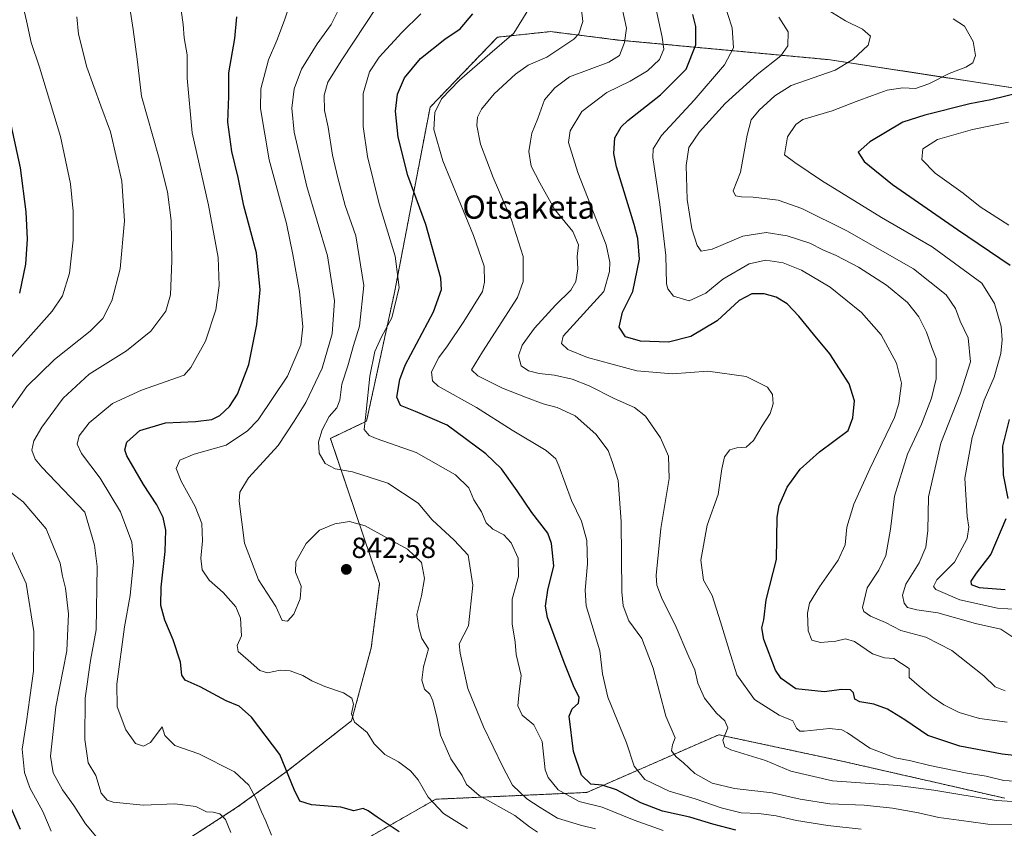
# Model space of a CAD drawing. Units: metres. Extents: x 600085 to 603513, y 4766179 to 4768543.
# Drawn here: x 600312 to 600651, y 4766750 to 4767029 of the extents above; entities that cross this region are included whole.
import ezdxf
from ezdxf.enums import TextEntityAlignment as Align

# ---------------------------------------------------------------- set-up
doc = ezdxf.new("R2010")
doc.units = ezdxf.units.M
doc.header["$MEASUREMENT"] = 0
doc.linetypes.add('TRAZOS', pattern=[0.75, 0.5, -0.25])
for name, color, linetype, lineweight in [('Arbolado forestal', 92, 'TRAZOS', 0), ('Arbolado forestal CxS', 92, 'Continuous', 0), ('Carátula', 7, 'Continuous', 5), ('Curva de nivel maestra', 36, 'Continuous', 30), ('Curva de nivel normal', 36, 'Continuous', 0), ('Punto de cota en terreno', 7, 'Continuous', 0), ('Rótulo de punto de cota en terreno', 19, 'Continuous', 0), ('Texto cartográfico', 19, 'Continuous', 0)]:
    doc.layers.add(name, color=color, linetype=linetype, lineweight=lineweight)
doc.styles.add('Arial', font='txt', dxfattribs={"height": 0.2})

# ---------------------------------------------------------------- blocks, each defined once
blk = doc.blocks.new('*U151')
at = {"layer": 'Arbolado forestal CxS', "color": 92, "linetype": 'Continuous', "lineweight": 0}
for points in [[(600414.43, 4766737.03, 856.11), (600455, 4766760.22, 844.34), (600507.05, 4766762.55, 826.73), (600552.57, 4766782.44, 810.84), (600594.48, 4766773.47, 806.76), (600651.11, 4766760.56, 808.94)], [(600659.8, 4767004.62, 774.8), (600590.25, 4767015.24, 787.14), (600517.8, 4767022, 810.64), (600494.61, 4767024.9, 817.49), (600476.26, 4767022.97, 821.68), (600476.26, 4767022.97, 821.68), (600453.07, 4766998.82, 820.55), (600440.82, 4766934.98, 830.52), (600431.16, 4766890.54, 829.47), (600418.7, 4766884.65, 833.4), (600435.68, 4766834.6, 841.79), (600432.78, 4766812.38, 842.81), (600426.02, 4766787.27, 844.97), (600403.8, 4766769.88, 850.19), (600386.41, 4766757.32, 858), (600369.99, 4766746.69, 862.05)]]:
    blk.add_polyline3d(points, dxfattribs=at)
blk = doc.blocks.new('*U161')
at = {"layer": 'Curva de nivel normal', "color": 36, "linetype": 'Continuous', "lineweight": 0}
blk.add_polyline3d([(600633.31, 4767029.33, 780), (600637.24, 4767026.82, 780), (600640.26, 4767021.54, 780), (600640.98, 4767016.67, 780), (600640.11, 4767014.09, 780), (600637.63, 4767012.58, 780), (600631.97, 4767010.44, 780), (600624.97, 4767006.85, 780), (600620.3, 4767005.32, 780), (600615.97, 4767005.47, 780), (600610.52, 4767004.72, 780), (600605.53, 4767002.82, 780), (600599.86, 4767000.81, 780), (600591.63, 4766997.62, 780), (600581.53, 4766994.57, 780), (600579.14, 4766992.9, 780), (600576.21, 4766988.58, 780), (600575.2, 4766982.42, 780), (600578.7, 4766979.78, 780), (600587.91, 4766973.56, 780), (600608.67, 4766960.76, 780), (600626.12, 4766950.68, 780), (600643.17, 4766938.2, 780), (600647.6, 4766931.13, 780), (600649.86, 4766923.23, 780), (600650.23, 4766918.6, 780), (600649.76, 4766913.9, 780), (600647.43, 4766905.79, 780), (600643.98, 4766897.8, 780), (600639.84, 4766885, 780), (600637.38, 4766870.96, 780), (600638.19, 4766857.73, 780), (600638.74, 4766854.06, 780), (600638.1, 4766850.1, 780), (600633.82, 4766842, 780), (600627.71, 4766835.91, 780), (600626.53, 4766833.6, 780), (600627.33, 4766832.57, 780), (600635.61, 4766828.95, 780), (600648.54, 4766826.13, 780), (600655.69, 4766825.61, 780)], dxfattribs=at)
blk = doc.blocks.new('*U168')
at = {"layer": 'Curva de nivel normal', "color": 36, "linetype": 'Continuous', "lineweight": 0}
blk.add_polyline3d([(600533.38, 4766749.48, 830), (600523.4, 4766753, 830), (600512.42, 4766757.45, 830), (600504.46, 4766759.46, 830), (600497.15, 4766763.43, 830), (600493.71, 4766767.67, 830), (600492.75, 4766770.36, 830), (600491.64, 4766780.14, 830), (600488.8, 4766785.86, 830), (600484.81, 4766789.17, 830), (600483.26, 4766792.41, 830), (600483.76, 4766797.26, 830), (600484.44, 4766802.92, 830), (600482.76, 4766810.12, 830), (600482.36, 4766814.39, 830), (600481.38, 4766820.7, 830), (600481.34, 4766829.16, 830), (600483.59, 4766837, 830), (600483.39, 4766843.33, 830), (600481.02, 4766848.66, 830), (600478.43, 4766851.33, 830), (600474.73, 4766853.29, 830), (600472.45, 4766855.5, 830), (600470.78, 4766859.29, 830), (600468.18, 4766863.41, 830), (600466.48, 4766867.59, 830), (600461.78, 4766872.04, 830), (600448.24, 4766879.8, 830), (600434.52, 4766884.55, 830), (600432.09, 4766885.58, 830), (600430.31, 4766887.72, 830), (600431.09, 4766893.89, 830), (600432.33, 4766906.08, 830), (600434, 4766914.65, 830), (600436.33, 4766919.63, 830), (600439.92, 4766926.2, 830), (600442.42, 4766936.63, 830), (600440.99, 4766947.44, 830), (600435.5, 4766965.46, 830), (600431.5, 4766981.78, 830), (600429.97, 4766992.2, 830), (600430.05, 4767003.55, 830), (600432.18, 4767011.05, 830), (600435.53, 4767016.04, 830), (600443.3, 4767024.57, 830), (600449.9, 4767030.99, 830)], dxfattribs=at)
blk = doc.blocks.new('*U175')
at = {"layer": 'Curva de nivel normal', "color": 36, "linetype": 'Continuous', "lineweight": 0}
blk.add_polyline3d([(600601.64, 4766749.95, 820), (600590.13, 4766751.18, 820), (600579.3, 4766752.85, 820), (600572.3, 4766754.55, 820), (600566.3, 4766755.33, 820), (600560.23, 4766755.51, 820), (600553.36, 4766757.26, 820), (600544.45, 4766760.4, 820), (600535.43, 4766763.02, 820), (600527.1, 4766767, 820), (600523.39, 4766771.6, 820), (600520.76, 4766779.67, 820), (600514.33, 4766795.38, 820), (600512.47, 4766803.44, 820), (600511.55, 4766811.34, 820), (600506.82, 4766826.92, 820), (600506.46, 4766832.33, 820), (600507.27, 4766841.34, 820), (600507.08, 4766849.46, 820), (600505.29, 4766856.15, 820), (600501.81, 4766863.17, 820), (600497.38, 4766875.23, 820), (600496.36, 4766877.56, 820), (600493.09, 4766880.43, 820), (600481.3, 4766887.46, 820), (600469.12, 4766895.26, 820), (600455.84, 4766902.64, 820), (600453.85, 4766904.47, 820), (600453.58, 4766907.64, 820), (600456.13, 4766912.55, 820), (600459.09, 4766916.53, 820), (600464.72, 4766924.95, 820), (600471.08, 4766935.32, 820), (600471.86, 4766938.55, 820), (600471.65, 4766943.99, 820), (600468.08, 4766954.56, 820), (600457.45, 4766980.29, 820), (600454.31, 4766991.16, 820), (600454.74, 4766996.97, 820), (600456.98, 4767001.75, 820), (600463.2, 4767008.15, 820), (600473.62, 4767017.26, 820), (600481.89, 4767024.33, 820), (600487.06, 4767032.8, 820)], dxfattribs=at)
blk = doc.blocks.new('*U186')
at = {"layer": 'Curva de nivel normal', "color": 36, "linetype": 'Continuous', "lineweight": 0}
blk.add_polyline3d([(600398.41, 4766747.79, 855), (600396.5, 4766752.67, 855), (600394.97, 4766755.84, 855), (600393.15, 4766760.34, 855), (600390.61, 4766765.09, 855), (600385.66, 4766769.63, 855), (600373.4, 4766775.91, 855), (600365.09, 4766778.71, 855), (600361.64, 4766782.15, 855), (600360.75, 4766785.18, 855), (600356.76, 4766779.83, 855), (600354.28, 4766778.54, 855), (600351.56, 4766779.4, 855), (600348.2, 4766784.15, 855), (600345.3, 4766792.03, 855), (600345.17, 4766799.84, 855), (600347.73, 4766819.63, 855), (600349.74, 4766830.48, 855), (600350.88, 4766842.13, 855), (600350.3, 4766848.8, 855), (600346.44, 4766859.33, 855), (600339.38, 4766870.89, 855), (600332.92, 4766879.42, 855), (600331.52, 4766882.62, 855), (600332.18, 4766885.5, 855), (600335.57, 4766889.96, 855), (600343.65, 4766896.62, 855), (600353.63, 4766901.28, 855), (600368.32, 4766906.47, 855), (600370.66, 4766909.09, 855), (600375.7, 4766918.12, 855), (600379.19, 4766929, 855), (600380.4, 4766937.33, 855), (600380.08, 4766947, 855), (600376.76, 4766965, 855), (600371.04, 4766989.99, 855), (600369.32, 4767008.89, 855), (600369.34, 4767016.88, 855), (600368.37, 4767022.7, 855), (600368.04, 4767027.37, 855), (600367.26, 4767032.26, 855)], dxfattribs=at)
blk = doc.blocks.new('*U188')
at = {"layer": 'Curva de nivel normal', "color": 36, "linetype": 'Continuous', "lineweight": 0}
blk.add_polyline3d([(600688.32, 4766757.39, 810), (600648.13, 4766759.82, 810), (600626.64, 4766763.34, 810), (600614.28, 4766764.99, 810), (600591.74, 4766766.55, 810), (600577.42, 4766769.92, 810), (600568.6, 4766773.57, 810), (600556.67, 4766777.2, 810), (600554.61, 4766778.29, 810), (600553.93, 4766780.64, 810), (600555.62, 4766784.83, 810), (600554.63, 4766787.3, 810), (600551.72, 4766789.85, 810), (600547.65, 4766795.1, 810), (600545.33, 4766800.21, 810), (600544.24, 4766804.83, 810), (600542.26, 4766809.34, 810), (600537.48, 4766820.39, 810), (600533, 4766829.19, 810), (600531.26, 4766833.98, 810), (600530.96, 4766837.32, 810), (600532.56, 4766853.58, 810), (600535.42, 4766870.78, 810), (600535.18, 4766878.53, 810), (600532.46, 4766884.82, 810), (600527.29, 4766892.25, 810), (600523.46, 4766895.24, 810), (600516.55, 4766898.38, 810), (600507.94, 4766902.72, 810), (600502, 4766905.02, 810), (600495.91, 4766906.47, 810), (600490.62, 4766907.01, 810), (600486.94, 4766907.89, 810), (600484.41, 4766909.63, 810), (600483.49, 4766913.13, 810), (600484.78, 4766916.75, 810), (600489.04, 4766922.62, 810), (600496.24, 4766930.58, 810), (600501.54, 4766935.71, 810), (600503.3, 4766938.79, 810), (600503.94, 4766943.11, 810), (600503.74, 4766947.32, 810), (600504.25, 4766951.33, 810), (600502.21, 4766956, 810), (600495.9, 4766963.71, 810), (600490.86, 4766972.7, 810), (600487.87, 4766978.55, 810), (600487.12, 4766983.55, 810), (600487.64, 4766987.09, 810), (600488.16, 4766989.86, 810), (600490.21, 4766994.89, 810), (600492.48, 4767001.32, 810), (600496.02, 4767005.52, 810), (600501.06, 4767009.32, 810), (600514.64, 4767014.32, 810), (600518.3, 4767016.66, 810), (600520.02, 4767021.15, 810), (600520.7, 4767026.03, 810), (600519.2, 4767033.42, 810)], dxfattribs=at)
blk = doc.blocks.new('*U189')
at = {"layer": 'Curva de nivel normal', "color": 36, "linetype": 'Continuous', "lineweight": 0}
blk.add_polyline3d([(600652.45, 4766958.2, 770), (600642.56, 4766964.44, 770), (600636.77, 4766969.2, 770), (600627.15, 4766976.03, 770), (600622.52, 4766980.77, 770), (600622.88, 4766984.52, 770), (600627.97, 4766987.7, 770), (600640.02, 4766991.1, 770), (600652.34, 4766993.71, 770)], dxfattribs=at)
blk = doc.blocks.new('*U199')
at = {"layer": 'Curva de nivel normal', "color": 36, "linetype": 'Continuous', "lineweight": 0}
blk.add_polyline3d([(600510.02, 4766750.05, 835), (600504.86, 4766751.24, 835), (600496.96, 4766753.74, 835), (600491, 4766757.38, 835), (600486.42, 4766760.39, 835), (600481.47, 4766765.08, 835), (600478.19, 4766771.34, 835), (600471.48, 4766785.15, 835), (600466.13, 4766798.36, 835), (600463.42, 4766810.58, 835), (600463.14, 4766813.81, 835), (600466.31, 4766820, 835), (600467.83, 4766834.04, 835), (600466.18, 4766844.37, 835), (600461.38, 4766849.54, 835), (600453.8, 4766856.58, 835), (600448.94, 4766862.26, 835), (600438.46, 4766869.15, 835), (600426.29, 4766873.07, 835), (600420.42, 4766874.13, 835), (600416.9, 4766876.01, 835), (600414.86, 4766879.55, 835), (600414.67, 4766883.48, 835), (600415.83, 4766887.59, 835), (600418.34, 4766892.24, 835), (600420.9, 4766895.18, 835), (600421.98, 4766897.84, 835), (600422.69, 4766903.29, 835), (600424.72, 4766909.66, 835), (600426.7, 4766916.7, 835), (600428.73, 4766923.35, 835), (600430.29, 4766937.31, 835), (600427.44, 4766954.46, 835), (600423.76, 4766964.96, 835), (600421.3, 4766974.52, 835), (600419.4, 4766982.33, 835), (600417.9, 4766991.99, 835), (600416.66, 4766997.66, 835), (600416.58, 4767003.01, 835), (600417.86, 4767007.46, 835), (600422.71, 4767015.18, 835), (600434.71, 4767033.47, 835)], dxfattribs=at)
blk = doc.blocks.new('*U203')
at = {"layer": 'Curva de nivel normal', "color": 36, "linetype": 'Continuous', "lineweight": 0}
blk.add_polyline3d([(600660.22, 4766766.11, 805), (600650.74, 4766766.72, 805), (600644.63, 4766768.16, 805), (600638.1, 4766769.18, 805), (600625.24, 4766771.82, 805), (600618.68, 4766773.48, 805), (600613.36, 4766774.44, 805), (600604.61, 4766777.88, 805), (600596.9, 4766783.16, 805), (600594.99, 4766784.13, 805), (600590.73, 4766784.57, 805), (600582, 4766783.7, 805), (600580.42, 4766783.74, 805), (600579.32, 4766784.69, 805), (600578.03, 4766787.25, 805), (600573.36, 4766789.21, 805), (600564.91, 4766794.66, 805), (600558.76, 4766803.13, 805), (600556.14, 4766811.67, 805), (600553.11, 4766821.37, 805), (600550.32, 4766830.47, 805), (600547.34, 4766835.7, 805), (600546.34, 4766842.66, 805), (600548.6, 4766854.66, 805), (600552.39, 4766865.33, 805), (600553.55, 4766874.16, 805), (600554.49, 4766878.27, 805), (600556.34, 4766880.65, 805), (600558.79, 4766881.42, 805), (600562.01, 4766881.61, 805), (600564.51, 4766883.89, 805), (600567.55, 4766888.97, 805), (600570.3, 4766893.2, 805), (600571.3, 4766896.6, 805), (600571.01, 4766899.77, 805), (600569.28, 4766902.25, 805), (600562.04, 4766906, 805), (600548.82, 4766907.85, 805), (600536.64, 4766906.91, 805), (600524.31, 4766907.91, 805), (600507.3, 4766912.5, 805), (600500.55, 4766915.27, 805), (600498.33, 4766917.32, 805), (600498.9, 4766919.93, 805), (600512.98, 4766935.33, 805), (600514.93, 4766942.17, 805), (600514.98, 4766945.43, 805), (600513.7, 4766951.4, 805), (600503.98, 4766976.28, 805), (600500.74, 4766986.66, 805), (600501.38, 4766990.71, 805), (600505.4, 4766997.33, 805), (600513.98, 4767003.95, 805), (600521.98, 4767007.78, 805), (600528.02, 4767011.32, 805), (600532.12, 4767015.26, 805), (600533.65, 4767018.8, 805), (600533.06, 4767022.94, 805), (600530.77, 4767033.52, 805)], dxfattribs=at)
blk = doc.blocks.new('*U205')
at = {"layer": 'Curva de nivel normal', "color": 36, "linetype": 'Continuous', "lineweight": 0}
blk.add_polyline3d([(600490.06, 4766748.83, 840), (600487.31, 4766750.68, 840), (600482.22, 4766754.58, 840), (600469.94, 4766761.48, 840), (600465.57, 4766765.28, 840), (600464.12, 4766768.36, 840), (600460.21, 4766774.1, 840), (600456.71, 4766782.34, 840), (600455.51, 4766788.01, 840), (600454.06, 4766794.18, 840), (600453.01, 4766796.45, 840), (600451.18, 4766798.21, 840), (600450.19, 4766801.24, 840), (600450.78, 4766805.89, 840), (600452.58, 4766812.09, 840), (600450.28, 4766815.61, 840), (600449.23, 4766819.34, 840), (600448.49, 4766823.88, 840), (600450.07, 4766830.36, 840), (600451.14, 4766836.37, 840), (600450.15, 4766841.84, 840), (600445.29, 4766846.44, 840), (600438.16, 4766850.36, 840), (600430.68, 4766854.5, 840), (600425.29, 4766855.98, 840), (600420.22, 4766855.17, 840), (600414.96, 4766852.94, 840), (600410.36, 4766848.42, 840), (600406.83, 4766842.13, 840), (600406.66, 4766838.52, 840), (600408.66, 4766833.7, 840), (600408.36, 4766829.28, 840), (600406.1, 4766824.08, 840), (600403.92, 4766821.6, 840), (600402.08, 4766821.84, 840), (600399.87, 4766826.71, 840), (600393.89, 4766835.82, 840), (600389.07, 4766848.51, 840), (600387.26, 4766863.04, 840), (600387.51, 4766866.05, 840), (600390.48, 4766870.98, 840), (600400.67, 4766882.23, 840), (600406.2, 4766890.52, 840), (600410.23, 4766896.96, 840), (600415.92, 4766908.9, 840), (600419.33, 4766920.64, 840), (600420.16, 4766932.08, 840), (600417.67, 4766947.63, 840), (600410.62, 4766971.54, 840), (600406.18, 4766990.19, 840), (600405.43, 4766998.5, 840), (600406.18, 4767005.15, 840), (600408.77, 4767011.99, 840), (600414.16, 4767020.65, 840), (600418.96, 4767027.32, 840), (600421.81, 4767033.09, 840)], dxfattribs=at)
blk = doc.blocks.new('*U213')
at = {"layer": 'Curva de nivel normal', "color": 36, "linetype": 'Continuous', "lineweight": 0}
blk.add_polyline3d([(600654.3, 4766751.48, 815), (600645.3, 4766751.57, 815), (600638.73, 4766752.57, 815), (600628.35, 4766753.96, 815), (600621.38, 4766755.55, 815), (600612.42, 4766757.16, 815), (600602.64, 4766758.16, 815), (600590.8, 4766758.58, 815), (600580.63, 4766760.27, 815), (600570.97, 4766762.45, 815), (600557.99, 4766763.89, 815), (600550.31, 4766765.76, 815), (600544.35, 4766769.05, 815), (600540.41, 4766772.78, 815), (600537.82, 4766774.84, 815), (600536.27, 4766776.88, 815), (600536.59, 4766778.97, 815), (600537.53, 4766781.42, 815), (600534.31, 4766788.88, 815), (600529.94, 4766805.44, 815), (600526.09, 4766815.62, 815), (600521.5, 4766821.78, 815), (600519.64, 4766826.85, 815), (600519.2, 4766831.77, 815), (600518.87, 4766855.96, 815), (600517.84, 4766870.06, 815), (600515.95, 4766876.3, 815), (600514.47, 4766880.49, 815), (600510.21, 4766886.15, 815), (600503.09, 4766892.45, 815), (600496.86, 4766895.27, 815), (600492.01, 4766896.51, 815), (600486, 4766898.9, 815), (600478.02, 4766901.98, 815), (600469.54, 4766906.22, 815), (600467.36, 4766908.32, 815), (600471.08, 4766914.53, 815), (600483.18, 4766933.27, 815), (600485.15, 4766938.72, 815), (600485.15, 4766947.33, 815), (600481.17, 4766959.99, 815), (600474.78, 4766974.55, 815), (600470.46, 4766986.04, 815), (600469.19, 4766992.58, 815), (600469.45, 4766995.38, 815), (600470.82, 4766998.18, 815), (600475.2, 4767003.47, 815), (600482.56, 4767010.26, 815), (600486.87, 4767013.3, 815), (600493.31, 4767016.14, 815), (600502.6, 4767022.27, 815), (600504.37, 4767024.18, 815), (600505.69, 4767028.44, 815), (600504.45, 4767039.5, 815)], dxfattribs=at)
blk = doc.blocks.new('*U214')
at = {"layer": 'Curva de nivel normal', "color": 36, "linetype": 'Continuous', "lineweight": 0}
blk.add_polyline3d([(600651.19, 4766797.61, 790), (600647.8, 4766798.93, 790), (600643.89, 4766802.8, 790), (600632.86, 4766811.48, 790), (600623.87, 4766816.14, 790), (600615.31, 4766818.43, 790), (600610.01, 4766821.19, 790), (600604.79, 4766823.34, 790), (600602.53, 4766824.96, 790), (600602.07, 4766826.34, 790), (600603.66, 4766833.06, 790), (600607.74, 4766839.2, 790), (600610.15, 4766844.29, 790), (600611.73, 4766853.35, 790), (600613.12, 4766864.73, 790), (600617.52, 4766879.21, 790), (600622.37, 4766889.53, 790), (600625.89, 4766898.5, 790), (600627.41, 4766905.17, 790), (600627.51, 4766912.21, 790), (600626, 4766916, 790), (600624.15, 4766921.24, 790), (600621.5, 4766926.53, 790), (600617.52, 4766931.46, 790), (600610.3, 4766937.43, 790), (600600.72, 4766943.62, 790), (600592.97, 4766947.7, 790), (600588.39, 4766949.67, 790), (600583.9, 4766951.96, 790), (600576.11, 4766954.48, 790), (600568.85, 4766955.62, 790), (600560.79, 4766954.34, 790), (600550.24, 4766949.92, 790), (600546.48, 4766949.18, 790), (600545.14, 4766951.1, 790), (600543.22, 4766956.9, 790), (600541.66, 4766967.02, 790), (600541.36, 4766978.71, 790), (600542.28, 4766984.88, 790), (600545.88, 4766990.39, 790), (600554.71, 4767000.08, 790), (600565.78, 4767010.13, 790), (600573.94, 4767016.57, 790), (600576.36, 4767019.99, 790), (600576.5, 4767024.78, 790), (600573.22, 4767029.82, 790)], dxfattribs=at)
blk = doc.blocks.new('*U219')
at = {"layer": 'Curva de nivel normal', "color": 36, "linetype": 'Continuous', "lineweight": 0}
blk.add_polyline3d([(600654.59, 4766815.63, 785), (600649.73, 4766818.88, 785), (600641.01, 4766820.85, 785), (600627.99, 4766824.45, 785), (600620.77, 4766825.47, 785), (600617.6, 4766826.31, 785), (600616.4, 4766827.77, 785), (600615.88, 4766830.63, 785), (600617.02, 4766834.42, 785), (600621.56, 4766841.69, 785), (600623.92, 4766847.13, 785), (600624.54, 4766852.9, 785), (600624.85, 4766864.53, 785), (600629.04, 4766883.01, 785), (600635.87, 4766900.22, 785), (600639.29, 4766910.99, 785), (600638.45, 4766919.3, 785), (600635.78, 4766925.1, 785), (600634.16, 4766929.4, 785), (600630.86, 4766934.11, 785), (600619.61, 4766943.09, 785), (600596.63, 4766956.24, 785), (600581.18, 4766963.94, 785), (600573.06, 4766966.76, 785), (600564.39, 4766967.83, 785), (600560.42, 4766967.91, 785), (600558.36, 4766968.32, 785), (600557.52, 4766970, 785), (600560.05, 4766976.48, 785), (600562.3, 4766989.19, 785), (600563.74, 4766994.52, 785), (600566.45, 4766997.86, 785), (600571.83, 4767002.75, 785), (600577.54, 4767006.32, 785), (600592.63, 4767011.65, 785), (600598.71, 4767015.28, 785), (600604.01, 4767020.24, 785), (600604.84, 4767023.38, 785), (600602.04, 4767025.74, 785), (600596.24, 4767028.65, 785), (600590.29, 4767032.34, 785)], dxfattribs=at)
blk = doc.blocks.new('*U224')
at = {"layer": 'Curva de nivel normal', "color": 36, "linetype": 'Continuous', "lineweight": 0}
blk.add_polyline3d([(600465.93, 4766750.07, 845), (600457.64, 4766755.26, 845), (600452.45, 4766760.89, 845), (600448.97, 4766766.88, 845), (600446.36, 4766770.06, 845), (600442.22, 4766773.06, 845), (600437.53, 4766775.67, 845), (600433.8, 4766779.33, 845), (600431.38, 4766783.25, 845), (600426.99, 4766786.79, 845), (600425.98, 4766789.62, 845), (600426.73, 4766792.96, 845), (600426.11, 4766795.06, 845), (600423.28, 4766796.93, 845), (600416.83, 4766799.11, 845), (600412.34, 4766801.04, 845), (600409.27, 4766802.89, 845), (600404.83, 4766804.54, 845), (600401.4, 4766804.68, 845), (600397.1, 4766803.8, 845), (600394.38, 4766804.6, 845), (600390.4, 4766808.19, 845), (600386.91, 4766811.16, 845), (600386.54, 4766813.23, 845), (600388.08, 4766816.51, 845), (600387.7, 4766822.68, 845), (600386.14, 4766826.56, 845), (600381.73, 4766831.52, 845), (600376.97, 4766835.72, 845), (600374.51, 4766839.29, 845), (600374.05, 4766843.29, 845), (600374.7, 4766849.3, 845), (600374.43, 4766855.34, 845), (600372.15, 4766861.16, 845), (600367.25, 4766869.92, 845), (600365.59, 4766874.28, 845), (600366.8, 4766877.17, 845), (600371.79, 4766879.14, 845), (600382.75, 4766882.28, 845), (600390.19, 4766887.19, 845), (600393.83, 4766891, 845), (600403.95, 4766906.13, 845), (600408.54, 4766916.88, 845), (600409.24, 4766923.13, 845), (600408.1, 4766935.33, 845), (600405.76, 4766948, 845), (600403.54, 4766958.74, 845), (600397.68, 4766980.64, 845), (600394.62, 4766998.4, 845), (600394.73, 4767005.18, 845), (600397.41, 4767015.11, 845), (600400.31, 4767021.88, 845), (600402.95, 4767028.85, 845), (600405.05, 4767035.41, 845)], dxfattribs=at)
blk = doc.blocks.new('*U226')
at = {"layer": 'Curva de nivel normal', "color": 36, "linetype": 'Continuous', "lineweight": 0}
blk.add_polyline3d([(600651.97, 4766786.75, 795), (600642.43, 4766788.1, 795), (600635.39, 4766790.18, 795), (600630.06, 4766792.77, 795), (600626.1, 4766795.5, 795), (600621.56, 4766799.15, 795), (600618.16, 4766802.22, 795), (600618.13, 4766805.34, 795), (600612.92, 4766808.77, 795), (600609.63, 4766809, 795), (600605.55, 4766810.34, 795), (600599.3, 4766814.56, 795), (600596.18, 4766815.56, 795), (600592.91, 4766814.7, 795), (600587.62, 4766814.24, 795), (600584.57, 4766815.09, 795), (600583.39, 4766818.25, 795), (600583.11, 4766824.34, 795), (600583.84, 4766827.85, 795), (600587.26, 4766833.48, 795), (600593.72, 4766842.6, 795), (600596.09, 4766847.89, 795), (600596.71, 4766854.08, 795), (600599.12, 4766861.97, 795), (600604.58, 4766874.13, 795), (600613.08, 4766891.79, 795), (600614.62, 4766896.68, 795), (600615.47, 4766903.7, 795), (600613.77, 4766910.59, 795), (600608.46, 4766920.33, 795), (600601.78, 4766928.04, 795), (600590.91, 4766936.83, 795), (600581.1, 4766942.69, 795), (600574.76, 4766945.15, 795), (600568.75, 4766946.04, 795), (600563.06, 4766944.77, 795), (600554, 4766939.59, 795), (600548.07, 4766934.72, 795), (600542.31, 4766932.06, 795), (600536.94, 4766933.68, 795), (600534.98, 4766936.15, 795), (600534.57, 4766937.95, 795), (600534.32, 4766947.67, 795), (600532.21, 4766965.23, 795), (600529.86, 4766981.46, 795), (600529.93, 4766984.43, 795), (600532.76, 4766989.1, 795), (600544.06, 4767001.23, 795), (600554.56, 4767013.45, 795), (600557.58, 4767019.33, 795), (600557.12, 4767026.17, 795), (600554.12, 4767035.36, 795)], dxfattribs=at)
blk = doc.blocks.new('*U231')
at = {"layer": 'Curva de nivel maestra', "color": 36, "linetype": 'Continuous', "lineweight": 30}
blk.add_polyline3d([(600558.45, 4766749.52, 825), (600550.46, 4766751.6, 825), (600542.58, 4766754.09, 825), (600533.13, 4766756.12, 825), (600525.64, 4766758.97, 825), (600517.31, 4766763.43, 825), (600512.31, 4766765.04, 825), (600508.49, 4766765.44, 825), (600505.3, 4766768.57, 825), (600502.5, 4766776.69, 825), (600501.04, 4766788.9, 825), (600501.98, 4766791.34, 825), (600504.23, 4766793.34, 825), (600504.46, 4766795.43, 825), (600502.74, 4766798.69, 825), (600499.32, 4766807.35, 825), (600493.49, 4766822.86, 825), (600492.84, 4766826.77, 825), (600493.65, 4766832.35, 825), (600495.7, 4766840.71, 825), (600494.86, 4766848.39, 825), (600493.62, 4766851.94, 825), (600488.08, 4766859.09, 825), (600483.02, 4766866.59, 825), (600477.67, 4766874.17, 825), (600472.29, 4766879.28, 825), (600458.95, 4766889.24, 825), (600448.07, 4766893.89, 825), (600442.93, 4766895.99, 825), (600441.64, 4766898.85, 825), (600442.62, 4766904.93, 825), (600444.46, 4766909.86, 825), (600454.22, 4766928.3, 825), (600457.05, 4766935.92, 825), (600456.79, 4766939.92, 825), (600451.56, 4766958.38, 825), (600445.36, 4766975.27, 825), (600442.06, 4766988.5, 825), (600441.17, 4766997.42, 825), (600441.79, 4767003.34, 825), (600444.27, 4767008.98, 825), (600449.76, 4767015.57, 825), (600458.12, 4767022.32, 825), (600463.42, 4767025.82, 825), (600467.82, 4767030.98, 825)], dxfattribs=at)
blk = doc.blocks.new('*U236')
at = {"layer": 'Curva de nivel maestra', "color": 36, "linetype": 'Continuous', "lineweight": 30}
blk.add_polyline3d([(600657.57, 4766774.94, 800), (600650.22, 4766775.8, 800), (600635.62, 4766778.56, 800), (600624.63, 4766782.17, 800), (600616.66, 4766787.61, 800), (600610.73, 4766791.24, 800), (600605.94, 4766793.04, 800), (600601.12, 4766793.76, 800), (600599.42, 4766794.74, 800), (600598.98, 4766796.94, 800), (600597.94, 4766797.9, 800), (600594.92, 4766798.06, 800), (600588.86, 4766797.26, 800), (600579.13, 4766798.34, 800), (600574.03, 4766801.81, 800), (600572.06, 4766804.69, 800), (600568.02, 4766815.34, 800), (600567.44, 4766819.36, 800), (600568.11, 4766822.09, 800), (600568.87, 4766828.95, 800), (600572.42, 4766842.88, 800), (600572.61, 4766857.53, 800), (600573.38, 4766861.54, 800), (600576.15, 4766867.83, 800), (600580.63, 4766873.97, 800), (600587.3, 4766879.95, 800), (600597.17, 4766887.33, 800), (600598.74, 4766891.78, 800), (600599.33, 4766897.53, 800), (600597.46, 4766903.46, 800), (600590.86, 4766913.74, 800), (600585.18, 4766920.57, 800), (600580.18, 4766926.82, 800), (600576.14, 4766931.01, 800), (600572.34, 4766933.28, 800), (600568.22, 4766934.45, 800), (600563.89, 4766934.5, 800), (600559.53, 4766932.21, 800), (600551.95, 4766925.14, 800), (600542.87, 4766919.76, 800), (600535.28, 4766917.76, 800), (600525.63, 4766918.14, 800), (600520.45, 4766919.66, 800), (600518.23, 4766922.94, 800), (600519.42, 4766928.11, 800), (600522.92, 4766935.34, 800), (600525.27, 4766946.47, 800), (600524.71, 4766953.52, 800), (600523.42, 4766958.33, 800), (600517.32, 4766978.24, 800), (600516.41, 4766982.89, 800), (600516.73, 4766988.32, 800), (600518.93, 4766992.07, 800), (600521.22, 4766994.24, 800), (600532.5, 4767003.1, 800), (600541.28, 4767011.9, 800), (600544.67, 4767020.32, 800), (600544.67, 4767026.71, 800), (600543.6, 4767030.79, 800)], dxfattribs=at)
blk = doc.blocks.new('*U238')
at = {"layer": 'Curva de nivel maestra', "color": 36, "linetype": 'Continuous', "lineweight": 30}
for points in [[(600656.67, 4767003.85, 775), (600646.24, 4767001.36, 775), (600639.07, 4767000.02, 775), (600623.58, 4766996.08, 775), (600615.97, 4766993.71, 775), (600604.55, 4766986.88, 775), (600600.53, 4766983.28, 775), (600602.62, 4766980.07, 775), (600612.46, 4766972.16, 775), (600634.81, 4766956.61, 775), (600652.93, 4766944.42, 775)], [(600652.57, 4766891.1, 775), (600650.32, 4766881.94, 775), (600650.52, 4766872.06, 775), (600652.16, 4766863.91, 775)], [(600651.43, 4766856.92, 775), (600646.3, 4766844.74, 775), (600641.28, 4766838.12, 775), (600639.35, 4766835.43, 775), (600639.47, 4766834.28, 775), (600642.23, 4766833.27, 775), (600651.21, 4766832.52, 775)]]:
    blk.add_polyline3d(points, dxfattribs=at)
blk = doc.blocks.new('5PATER')
at = {"layer": 'Carátula', "linetype": 'Continuous', "lineweight": 5}
h = blk.add_hatch(color=250, dxfattribs=at)
edge = h.paths.add_edge_path()
edge.add_ellipse((0, 0.01), major_axis=(-1.33, -1.34), ratio=0.999422, start_angle=0, end_angle=360)

msp = doc.modelspace()

# ---------------------------------------------------------------- linework, layer by layer
at = {"layer": 'Arbolado forestal', "color": 92, "linetype": 'TRAZOS', "lineweight": 0}
for points in [[(600369.99, 4766746.69, 862.05), (600386.41, 4766757.32, 858), (600403.8, 4766769.88, 850.19), (600426.02, 4766787.27, 844.97), (600432.78, 4766812.38, 842.81), (600435.68, 4766834.6, 841.79), (600418.7, 4766884.65, 833.4), (600431.16, 4766890.54, 829.47), (600440.82, 4766934.98, 830.52), (600453.07, 4766998.82, 820.55), (600476.26, 4767022.97, 821.68), (600494.61, 4767024.9, 817.5), (600517.8, 4767022, 810.64), (600590.25, 4767015.24, 787.14), (600659.8, 4767004.62, 774.8)], [(600651.11, 4766760.56, 808.94), (600594.48, 4766773.47, 806.76), (600552.57, 4766782.44, 810.84), (600507.05, 4766762.55, 826.73), (600455, 4766760.22, 844.34), (600414.43, 4766737.03, 856.11)]]:
    msp.add_polyline3d(points, dxfattribs=at)
at = {"layer": 'Arbolado forestal CxS', "color": 92, "linetype": 'Continuous', "lineweight": 0}
for points in [[(600369.99, 4766746.69, 862.05), (600386.41, 4766757.32, 858), (600403.8, 4766769.88, 850.19), (600426.02, 4766787.27, 844.97), (600432.78, 4766812.38, 842.81), (600435.68, 4766834.6, 841.79), (600418.7, 4766884.65, 833.4), (600431.16, 4766890.54, 829.47), (600440.82, 4766934.98, 830.52), (600453.07, 4766998.82, 820.55), (600476.26, 4767022.97, 821.68), (600494.61, 4767024.9, 817.49), (600517.8, 4767022, 810.64), (600590.25, 4767015.24, 787.14), (600590.25, 4767015.24, 787.14), (600659.8, 4767004.62, 774.8)], [(600651.11, 4766760.56, 808.94), (600594.48, 4766773.47, 806.76), (600552.57, 4766782.44, 810.84), (600507.05, 4766762.55, 826.73), (600455, 4766760.22, 844.34), (600414.43, 4766737.03, 856.11)]]:
    msp.add_polyline3d(points, dxfattribs=at)
at = {"layer": 'Curva de nivel maestra', "color": 36, "linetype": 'Continuous', "lineweight": 30}
for points in [[(600442.38, 4766749.02, 850), (600434.83, 4766754.06, 850), (600431.68, 4766756.26, 850), (600430, 4766757.03, 850), (600426.79, 4766756.23, 850), (600422.34, 4766757.48, 850), (600412.26, 4766758.32, 850), (600408.15, 4766759.54, 850), (600406.22, 4766763.55, 850), (600401.25, 4766775.63, 850), (600391.54, 4766788.48, 850), (600387.27, 4766792.29, 850), (600382.82, 4766794.17, 850), (600373.89, 4766798.98, 850), (600368.64, 4766801.27, 850), (600367.52, 4766802.95, 850), (600367.08, 4766807.44, 850), (600364.51, 4766815.2, 850), (600361.62, 4766821.97, 850), (600360.28, 4766827.01, 850), (600360.4, 4766833.3, 850), (600361.75, 4766845.66, 850), (600361.99, 4766853, 850), (600361.05, 4766857.33, 850), (600358.93, 4766861.73, 850), (600354.27, 4766868.76, 850), (600348.63, 4766878.64, 850), (600347.91, 4766880.69, 850), (600348.53, 4766883.28, 850), (600353.09, 4766887.41, 850), (600361.87, 4766889.96, 850), (600372.2, 4766890.51, 850), (600377.83, 4766891.16, 850), (600380.65, 4766892.48, 850), (600383.99, 4766895.61, 850), (600386.75, 4766899.94, 850), (600390.61, 4766910.1, 850), (600393.39, 4766923.96, 850), (600394.49, 4766935.83, 850), (600393.24, 4766948.58, 850), (600388.86, 4766964.87, 850), (600386.98, 4766974.62, 850), (600384.75, 4766983.6, 850), (600383.37, 4766993.66, 850), (600383.72, 4767002.61, 850), (600383.74, 4767010.72, 850), (600385.83, 4767022.47, 850), (600386.5, 4767030.02, 850)], [(600311.66, 4766934.66, 875), (600313.76, 4766944.66, 875), (600314.4, 4766953.33, 875), (600313.88, 4766962.74, 875), (600311.94, 4766977.97, 875), (600308.71, 4766992.81, 875)], [(600311.91, 4766749.79, 875), (600306.14, 4766763.01, 875)]]:
    msp.add_polyline3d(points, dxfattribs=at)
at = {"layer": 'Curva de nivel normal', "color": 36, "linetype": 'Continuous', "lineweight": 0}
for points in [[(600303.35, 4766906.62, 870), (600322.86, 4766928.48, 870), (600326.42, 4766933.83, 870), (600328.87, 4766941.65, 870), (600330.04, 4766952.95, 870), (600330.12, 4766962.98, 870), (600329.2, 4766972.43, 870), (600325.72, 4766988.72, 870), (600318.54, 4767012.62, 870), (600315.63, 4767021.15, 870), (600314.01, 4767028.67, 870), (600311.39, 4767040.24, 870)], [(600384.37, 4766748.74, 860), (600382.54, 4766753.27, 860), (600380.62, 4766755.17, 860), (600378.37, 4766755.73, 860), (600376.06, 4766755.85, 860), (600372.36, 4766757.72, 860), (600365.17, 4766758.58, 860), (600354.26, 4766758.12, 860), (600343.84, 4766759.18, 860), (600341.82, 4766759.87, 860), (600339.73, 4766762.27, 860), (600337.89, 4766768.39, 860), (600335.31, 4766772.72, 860), (600334.14, 4766780.77, 860), (600334.25, 4766795.01, 860), (600336.06, 4766808.01, 860), (600337.99, 4766818.67, 860), (600338.36, 4766840.44, 860), (600337.43, 4766847.84, 860), (600334.16, 4766859.17, 860), (600319.31, 4766874.68, 860), (600316.99, 4766877.45, 860), (600315.86, 4766880.52, 860), (600316.5, 4766883.79, 860), (600319.24, 4766888.56, 860), (600326.63, 4766898.48, 860), (600335.65, 4766906.78, 860), (600348.43, 4766914.86, 860), (600356.89, 4766921.66, 860), (600361.98, 4766928.54, 860), (600363.57, 4766934.17, 860), (600364.14, 4766945.82, 860), (600363.83, 4766959.76, 860), (600362.61, 4766969.6, 860), (600359.51, 4766981.98, 860), (600353.64, 4767002.61, 860), (600352.11, 4767015.4, 860), (600350.75, 4767025.57, 860), (600349.2, 4767036.22, 860)], [(600306.34, 4766891.39, 865), (600314.16, 4766902.56, 865), (600323.65, 4766911.86, 865), (600335.93, 4766921.58, 865), (600340.27, 4766925.99, 865), (600343.4, 4766932.04, 865), (600346.32, 4766943.14, 865), (600347.82, 4766959.6, 865), (600346.9, 4766973.3, 865), (600342.93, 4766990.32, 865), (600339.58, 4766999.32, 865), (600334.83, 4767012.65, 865), (600331.9, 4767023.99, 865), (600331.38, 4767030.03, 865)], [(600338.46, 4766746.78, 865), (600334.28, 4766751.68, 865), (600330.3, 4766758.07, 865), (600326.37, 4766763.5, 865), (600323.22, 4766769.33, 865), (600322.27, 4766775.1, 865), (600324.06, 4766792.05, 865), (600327.96, 4766811.34, 865), (600328.45, 4766824.09, 865), (600327.42, 4766832.99, 865), (600326.42, 4766837.1, 865), (600325.62, 4766841.62, 865), (600320.77, 4766853.5, 865), (600312.84, 4766862.77, 865), (600306.86, 4766867.37, 865)], [(600322.52, 4766749.21, 870), (600319.63, 4766755.98, 870), (600315.2, 4766764.18, 870), (600313.28, 4766769.39, 870), (600312.46, 4766777.52, 870), (600313.99, 4766787.01, 870), (600315.15, 4766795.34, 870), (600316.42, 4766804.34, 870), (600316.59, 4766818, 870), (600313.87, 4766834.55, 870), (600307.92, 4766847.54, 870)]]:
    msp.add_polyline3d(points, dxfattribs=at)

# ---------------------------------------------------------------- block references
at = {"layer": 'Arbolado forestal CxS', "color": 92, "linetype": 'Continuous', "lineweight": 0}
msp.add_blockref('*U151', (0, 0), dxfattribs=at)
at = {"layer": 'Curva de nivel maestra', "color": 36, "linetype": 'Continuous', "lineweight": 30}
for name in ['*U231', '*U236', '*U238']:
    msp.add_blockref(name, (0, 0), dxfattribs=at)
at = {"layer": 'Curva de nivel normal', "color": 36, "linetype": 'Continuous', "lineweight": 0}
for name in ['*U175', '*U213', '*U188', '*U203', '*U226', '*U214', '*U219', '*U186', '*U224', '*U205', '*U199', '*U168', '*U161', '*U189']:
    msp.add_blockref(name, (0, 0), dxfattribs=at)
at = {"layer": 'Punto de cota en terreno', "linetype": 'Continuous', "lineweight": 0}
msp.add_blockref('5PATER', (600424.21, 4766839.46, 842.58), dxfattribs=at)

# ---------------------------------------------------------------- texts
at = {"layer": 'Rótulo de punto de cota en terreno', "color": 19, "linetype": 'Continuous', "lineweight": 0, "style": 'Arial'}
msp.add_text('842,58', height=7, dxfattribs=at).set_placement((600425.97, 4766841.22), align=Align.BOTTOM_LEFT)
at = {"layer": 'Texto cartográfico', "color": 19, "linetype": 'Continuous', "lineweight": 0, "style": 'Arial'}
msp.add_text('Otsaketa', height=8, dxfattribs=at).set_placement((600487.08, 4766964.38), align=Align.MIDDLE_CENTER)

doc.saveas('drawing.dxf')
